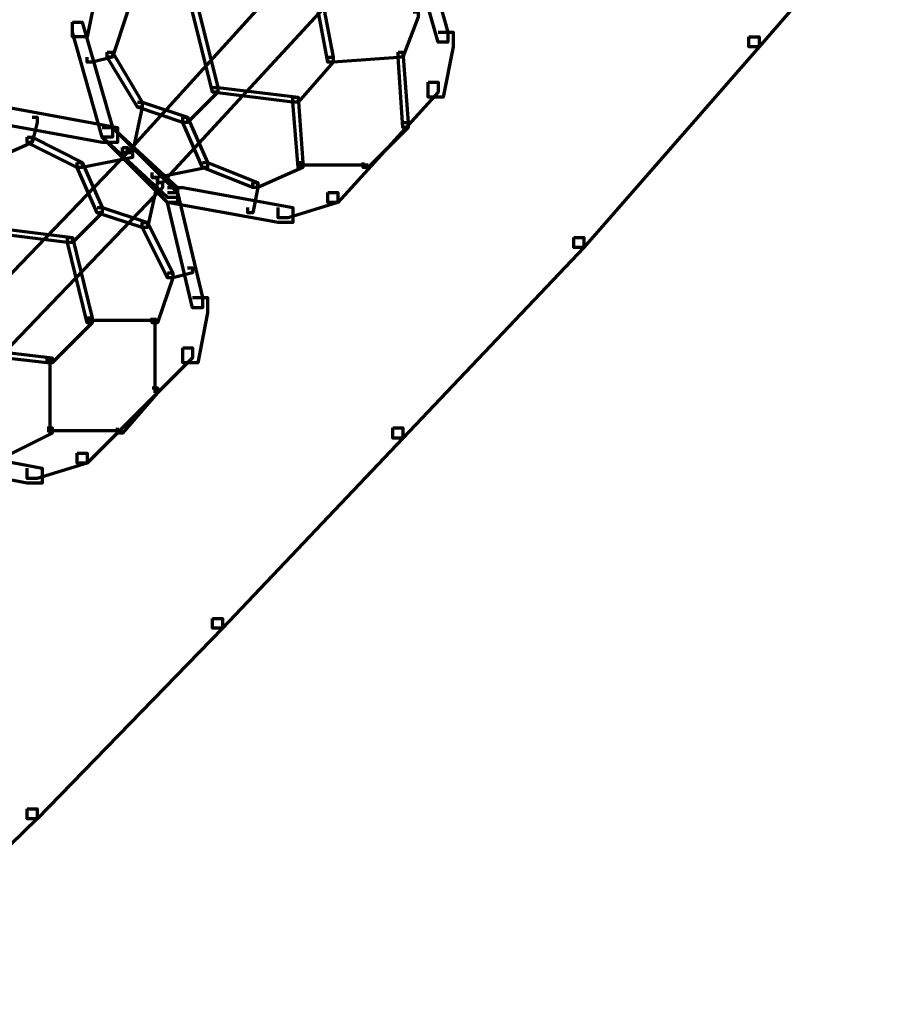
# Model space of a CAD drawing. Units: inches. Extents: x -19.7 to 20.1, y -18.1 to 25.3.
# Drawn here: x 6 to 6.6, y -5 to -4.3 of the extents above; entities that cross this region are included whole.
import ezdxf

# ---------------------------------------------------------------- set-up
doc = ezdxf.new("R2010")
doc.units = ezdxf.units.IN
doc.header["$MEASUREMENT"] = 0
doc.layers.add('Layer 1', color=7, linetype='Continuous')

# ---------------------------------------------------------------- blocks, each defined once
blk = doc.blocks.new('block 3')
at = {"layer": 'Layer 1', "color": 7, "lineweight": 70, "true_color": 0xffffff}
for points in [[(6.23252, -4.2519), (6.236, -4.2519), (6.236, -4.25533), (6.07571, -4.43188), (6.07255, -4.43188), (6.07255, -4.42867)], [(6.57589, -4.25533), (6.58252, -4.25533), (6.58252, -4.26196), (6.4959, -4.36179), (6.48911, -4.36179), (6.48911, -4.35516)], [(6.2559, -4.27534), (6.25905, -4.27534), (6.25905, -4.27855), (6.0992, -4.45189), (6.09588, -4.45189), (6.09588, -4.44857)], [(6.26253, -4.28197), (6.26917, -4.28197), (6.28901, -4.35196), (6.28901, -4.3587), (6.28243, -4.3587), (6.26253, -4.2886)], [(6.04586, -4.31193), (6.0558, -4.31193), (6.0558, -4.32199), (6.04917, -4.35516), (6.03923, -4.35516), (6.03923, -4.34532)], [(6.19908, -4.31525), (6.20256, -4.31525), (6.21262, -4.36865), (6.21262, -4.37196), (6.20919, -4.37196), (6.19908, -4.31856)], [(6.07255, -4.33537), (6.07587, -4.33537), (6.07587, -4.33846), (6.06592, -4.36865), (6.06243, -4.36865), (6.06243, -4.36533)], [(6.11921, -4.33537), (6.12269, -4.33537), (6.13596, -4.38866), (6.13596, -4.39186), (6.13247, -4.39186), (6.11921, -4.33846)], [(6.26596, -4.33846), (6.26917, -4.33846), (6.26917, -4.342), (6.25905, -4.36865), (6.2559, -4.36865), (6.2559, -4.36533)], [(6.03923, -4.34532), (6.04575, -4.34532), (6.06592, -4.4153), (6.06592, -4.42182), (6.05912, -4.42182), (6.03923, -4.35196)], [(6.28243, -4.35196), (6.29249, -4.35196), (6.29249, -4.36179), (6.28586, -4.39529), (6.2758, -4.39529), (6.2758, -4.38523)], [(6.48911, -4.35516), (6.4959, -4.35516), (6.4959, -4.36179), (6.37927, -4.49523), (6.37264, -4.49523), (6.37264, -4.48859)], [(6.06243, -4.36533), (6.06592, -4.36533), (6.06592, -4.36865), (6.05249, -4.37196), (6.04917, -4.37196), (6.04917, -4.36865)], [(6.06243, -4.36533), (6.06592, -4.36533), (6.08576, -4.39849), (6.08576, -4.40192), (6.08245, -4.40192), (6.06243, -4.36865)], [(6.2559, -4.36533), (6.25905, -4.36533), (6.25905, -4.36865), (6.21262, -4.37196), (6.20919, -4.37196), (6.20919, -4.36865)], [(6.2559, -4.36533), (6.25905, -4.36533), (6.26253, -4.41199), (6.26253, -4.4153), (6.25905, -4.4153), (6.2559, -4.36865)], [(6.20919, -4.36865), (6.21262, -4.36865), (6.21262, -4.37196), (6.18929, -4.39849), (6.18582, -4.39849), (6.18582, -4.39529)], [(6.20919, -4.36865), (6.21262, -4.36865), (6.21262, -4.37196), (6.18929, -4.39849), (6.18582, -4.39849), (6.18582, -4.39529)], [(6.2758, -4.38523), (6.28243, -4.38523), (6.28243, -4.39186), (6.21582, -4.46526), (6.20919, -4.46526), (6.20919, -4.45863)], [(6.13247, -4.38866), (6.13596, -4.38866), (6.13596, -4.39186), (6.11578, -4.41199), (6.11263, -4.41199), (6.11263, -4.40856)], [(6.13247, -4.38866), (6.13596, -4.38866), (6.18929, -4.39529), (6.18929, -4.39849), (6.18582, -4.39849), (6.13247, -4.39186)], [(6.08245, -4.39849), (6.08576, -4.39849), (6.08576, -4.40192), (6.07918, -4.43188), (6.07587, -4.43188), (6.07587, -4.42867)], [(6.08245, -4.39849), (6.08576, -4.39849), (6.11578, -4.40856), (6.11578, -4.41199), (6.11263, -4.41199), (6.08245, -4.40192)], [(6.18582, -4.39529), (6.18929, -4.39529), (6.19245, -4.43863), (6.19245, -4.44194), (6.18929, -4.44194), (6.18582, -4.39849)], [(5.98588, -4.40192), (5.99584, -4.40192), (6.06924, -4.4153), (6.06924, -4.42536), (6.05912, -4.42536), (5.98588, -4.41199)], [(6.01259, -4.40856), (6.0159, -4.40856), (6.0159, -4.41199), (6.01259, -4.42536), (6.00926, -4.42536), (6.00926, -4.42182)], [(6.11263, -4.40856), (6.11578, -4.40856), (6.12915, -4.43863), (6.12915, -4.44194), (6.12584, -4.44194), (6.11263, -4.41199)], [(6.25905, -4.41199), (6.26253, -4.41199), (6.26253, -4.4153), (6.236, -4.44194), (6.23252, -4.44194), (6.23252, -4.43863)], [(6.05912, -4.4153), (6.06592, -4.4153), (6.10914, -4.45863), (6.10914, -4.46526), (6.10251, -4.46526), (6.05912, -4.42171)], [(6.05912, -4.4153), (6.06592, -4.4153), (6.10914, -4.45521), (6.10914, -4.46195), (6.10251, -4.46195), (6.05912, -4.42171)], [(6.00926, -4.42182), (6.01259, -4.42182), (6.01259, -4.42536), (5.98257, -4.43863), (5.97925, -4.43863), (5.97925, -4.4353)], [(6.00926, -4.42182), (6.01259, -4.42182), (6.04575, -4.43863), (6.04575, -4.44194), (6.04253, -4.44194), (6.00926, -4.42536)], [(6.07255, -4.42867), (6.07587, -4.42867), (6.07587, -4.43188), (5.91253, -4.60179), (5.90922, -4.60179), (5.90922, -4.59848)], [(6.07587, -4.43188), (6.07918, -4.43188), (6.07918, -4.4353), (6.04586, -4.44194), (6.04253, -4.44194), (6.04253, -4.43863)], [(6.04253, -4.43863), (6.04586, -4.43863), (6.05912, -4.46848), (6.05912, -4.47201), (6.0558, -4.47201), (6.04253, -4.44194)], [(6.12584, -4.43863), (6.12915, -4.43863), (6.12915, -4.44194), (6.09588, -4.44857), (6.09239, -4.44857), (6.09239, -4.44526)], [(6.12584, -4.43863), (6.12915, -4.43863), (6.16233, -4.45189), (6.16233, -4.45521), (6.15927, -4.45521), (6.12584, -4.44194)], [(6.18929, -4.43863), (6.19245, -4.43863), (6.19245, -4.44194), (6.16249, -4.45521), (6.15927, -4.45521), (6.15927, -4.45189)], [(6.18929, -4.44028), (6.236, -4.44028)], [(6.09588, -4.45189), (6.0992, -4.45189), (6.0992, -4.45521), (5.93586, -4.62523), (5.93254, -4.62523), (5.93254, -4.62192)], [(6.09239, -4.44857), (6.09588, -4.44857), (6.09588, -4.45189), (6.08925, -4.48196), (6.08576, -4.48196), (6.08576, -4.47864)], [(6.15927, -4.45189), (6.16249, -4.45189), (6.16249, -4.45521), (6.15927, -4.47201), (6.15586, -4.47201), (6.15586, -4.46848)], [(6.10251, -4.45521), (6.11263, -4.45521), (6.18582, -4.46848), (6.18582, -4.47864), (6.17603, -4.47864), (6.10251, -4.46526)], [(6.10251, -4.45863), (6.10914, -4.45863), (6.12584, -4.5285), (6.12584, -4.53525), (6.11921, -4.53525), (6.10251, -4.46526)], [(6.20919, -4.45863), (6.21582, -4.45863), (6.21582, -4.46526), (6.18266, -4.47533), (6.17603, -4.47533), (6.17603, -4.46848)], [(6.0558, -4.46848), (6.05912, -4.46848), (6.05912, -4.47201), (6.03923, -4.49192), (6.0359, -4.49192), (6.0359, -4.48859)], [(6.0558, -4.46848), (6.05912, -4.46848), (6.08925, -4.47864), (6.08925, -4.48196), (6.08576, -4.48196), (6.0558, -4.47201)], [(6.08576, -4.47864), (6.08925, -4.47864), (6.106, -4.51192), (6.106, -4.51523), (6.10251, -4.51523), (6.08576, -4.48196)], [(5.98257, -4.48196), (5.98588, -4.48196), (6.03923, -4.48859), (6.03923, -4.49192), (6.0359, -4.49192), (5.98257, -4.48527)], [(6.0359, -4.48859), (6.03923, -4.48859), (6.05249, -4.54188), (6.05249, -4.5453), (6.04917, -4.5453), (6.0359, -4.49192)], [(6.37264, -4.48859), (6.37927, -4.48859), (6.37927, -4.49523), (6.25905, -4.62192), (6.25241, -4.62192), (6.25241, -4.61517)], [(6.11578, -4.5086), (6.11921, -4.5086), (6.11921, -4.51192), (6.106, -4.51523), (6.10251, -4.51523), (6.10251, -4.51192)], [(6.10251, -4.51192), (6.106, -4.51192), (6.106, -4.51523), (6.09588, -4.5453), (6.09239, -4.5453), (6.09239, -4.54188)], [(6.11921, -4.5285), (6.12915, -4.5285), (6.12915, -4.53856), (6.12269, -4.57183), (6.11263, -4.57183), (6.11263, -4.56189)], [(6.04917, -4.54188), (6.05249, -4.54188), (6.05249, -4.5453), (6.02585, -4.57183), (6.02253, -4.57183), (6.02253, -4.56863)], [(6.04917, -4.54188), (6.05249, -4.54188), (6.05249, -4.5453), (6.02585, -4.57183), (6.02253, -4.57183), (6.02253, -4.56863)], [(6.04917, -4.54354), (6.09588, -4.54354)], [(6.09417, -4.54199), (6.09417, -4.59185)], [(5.96587, -4.56189), (5.96918, -4.56189), (6.02585, -4.56863), (6.02585, -4.57183), (6.02253, -4.57183), (5.96587, -4.56532)], [(6.11263, -4.56189), (6.11921, -4.56189), (6.11921, -4.56863), (6.04917, -4.6385), (6.04253, -4.6385), (6.04253, -4.63186)], [(6.02424, -4.56863), (6.02424, -4.6186)], [(6.09239, -4.58853), (6.09588, -4.58853), (6.09588, -4.59185), (6.07255, -4.6186), (6.06924, -4.6186), (6.06924, -4.61517)], [(6.02253, -4.61517), (6.02585, -4.61517), (6.02585, -4.6186), (5.99915, -4.63186), (5.99584, -4.63186), (5.99584, -4.62855)], [(6.25241, -4.61506), (6.25905, -4.61506), (6.25905, -4.62192), (6.13911, -4.74839), (6.13247, -4.74839), (6.13247, -4.74197)], [(6.02253, -4.61694), (6.07255, -4.61694)], [(5.93917, -4.62855), (5.94929, -4.62855), (6.01921, -4.64182), (6.01921, -4.65188), (6.00926, -4.65188), (5.93917, -4.6385)], [(6.04253, -4.63186), (6.04917, -4.63186), (6.04917, -4.6385), (6.0159, -4.64867), (6.00926, -4.64867), (6.00926, -4.64182)], [(6.13247, -4.74197), (6.13911, -4.74197), (6.13911, -4.74828), (6.0159, -4.87519), (6.00926, -4.87519), (6.00926, -4.86845)], [(6.00926, -4.86845), (6.0159, -4.86845), (6.0159, -4.87519), (5.88932, -4.99845), (5.88251, -4.99845), (5.88251, -4.99182)]]:
    blk.add_lwpolyline(points, dxfattribs=at)
blk = doc.blocks.new('block 2')
at = {"layer": 'Layer 1'}
blk.add_blockref('block 3', (0, 0), dxfattribs=at)

msp = doc.modelspace()

# ---------------------------------------------------------------- block references
at = {"layer": 'Layer 1'}
msp.add_blockref('block 2', (0, 0), dxfattribs=at)

doc.saveas('drawing.dxf')
